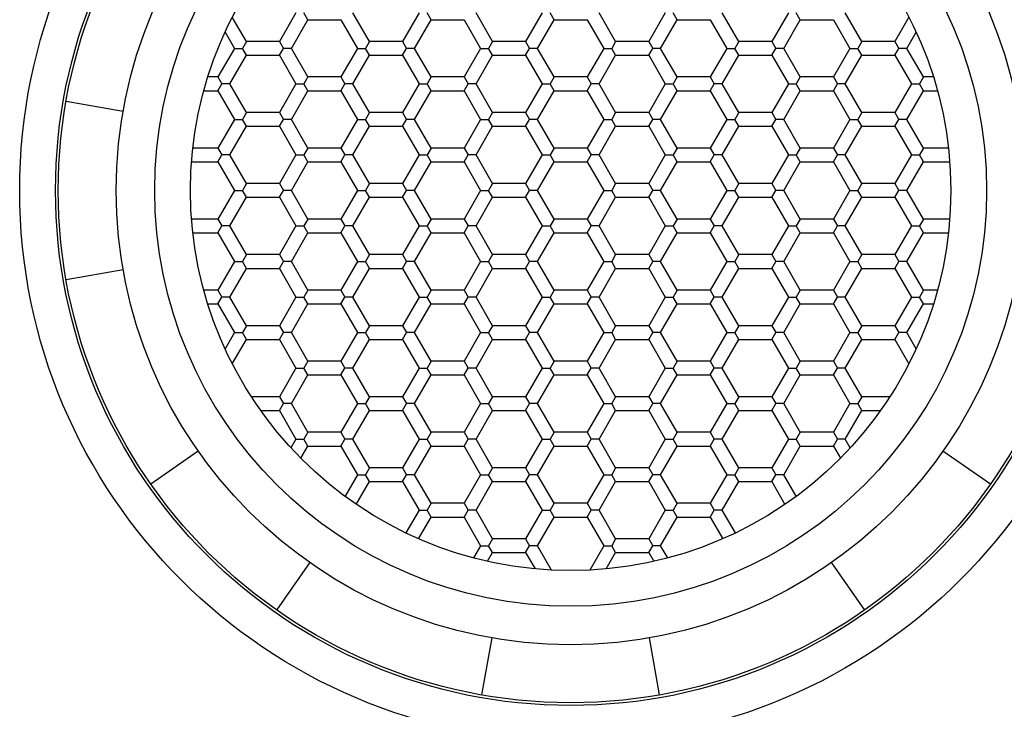
# Model space of a CAD drawing. Units: inches. Extents: x 4796.72 to 4798.71, y 541.42 to 546.93.
# Drawn here: x 4797.32 to 4798.03, y 544.65 to 545.14 of the extents above; entities that cross this region are included whole.
import ezdxf

# ---------------------------------------------------------------- set-up
doc = ezdxf.new("R2010")
doc.units = ezdxf.units.IN
doc.header["$LTSCALE"] = 0.64311
doc.header["$MEASUREMENT"] = 0
doc.layers.get('0').update_dxf_attribs({"color": 255, "linetype": 'CONTINUOUS'})

msp = doc.modelspace()

# ---------------------------------------------------------------- linework, layer by layer
for p, q in [((4797.52037, 545.14899), (4797.50855, 545.12852)), ((4797.52889, 545.14407), (4797.52605, 545.14899)), ((4797.57287, 545.12852), (4797.56105, 545.14899)), ((4797.60833, 545.14899), (4797.59651, 545.12852)), ((4797.61686, 545.14407), (4797.61402, 545.14899)), ((4797.66084, 545.12852), (4797.64902, 545.14899)), ((4797.6963, 545.14899), (4797.68448, 545.12852)), ((4797.70482, 545.14407), (4797.70198, 545.14899)), ((4797.74881, 545.12852), (4797.73699, 545.14899)), ((4797.78427, 545.14899), (4797.77245, 545.12852)), ((4797.79279, 545.14407), (4797.78995, 545.14899)), ((4797.83677, 545.12852), (4797.82495, 545.14899)), ((4797.87223, 545.14899), (4797.86041, 545.12852)), ((4797.88076, 545.14407), (4797.87791, 545.14899)), ((4797.92474, 545.12852), (4797.91292, 545.14899)), ((4797.48491, 545.12852), (4797.47488, 545.14589)), ((4797.51707, 545.12359), (4797.52889, 545.14407)), ((4797.52889, 545.14407), (4797.55253, 545.14407)), ((4797.55253, 545.14407), (4797.56435, 545.12359)), ((4797.60504, 545.12359), (4797.61686, 545.14407)), ((4797.61686, 545.14407), (4797.6405, 545.14407)), ((4797.6405, 545.14407), (4797.65232, 545.12359)), ((4797.693, 545.12359), (4797.70482, 545.14407)), ((4797.70482, 545.14407), (4797.72846, 545.14407)), ((4797.72846, 545.14407), (4797.74028, 545.12359)), ((4797.78097, 545.12359), (4797.79279, 545.14407)), ((4797.79279, 545.14407), (4797.81643, 545.14407)), ((4797.81643, 545.14407), (4797.82825, 545.12359)), ((4797.86894, 545.12359), (4797.88076, 545.14407)), ((4797.88076, 545.14407), (4797.9044, 545.14407)), ((4797.9044, 545.14407), (4797.91622, 545.12359)), ((4797.95841, 545.14589), (4797.94838, 545.12852)), ((4797.46969, 545.13519), (4797.47638, 545.12359)), ((4797.9569, 545.12359), (4797.9636, 545.13519)), ((4797.48491, 545.12852), (4797.48207, 545.12359)), ((4797.50855, 545.12852), (4797.48491, 545.12852)), ((4797.50855, 545.12852), (4797.51139, 545.12359)), ((4797.57287, 545.12852), (4797.57003, 545.12359)), ((4797.59651, 545.12852), (4797.57287, 545.12852)), ((4797.59651, 545.12852), (4797.59935, 545.12359)), ((4797.66084, 545.12852), (4797.658, 545.12359)), ((4797.68448, 545.12852), (4797.66084, 545.12852)), ((4797.68448, 545.12852), (4797.68732, 545.12359)), ((4797.74881, 545.12852), (4797.74597, 545.12359)), ((4797.77245, 545.12852), (4797.74881, 545.12852)), ((4797.77245, 545.12852), (4797.77529, 545.12359)), ((4797.83677, 545.12852), (4797.83393, 545.12359)), ((4797.86041, 545.12852), (4797.83677, 545.12852)), ((4797.86041, 545.12852), (4797.86325, 545.12359)), ((4797.92474, 545.12852), (4797.9219, 545.12359)), ((4797.94838, 545.12852), (4797.92474, 545.12852)), ((4797.94838, 545.12852), (4797.95122, 545.12359)), ((4797.47638, 545.12359), (4797.46456, 545.10312)), ((4797.47638, 545.12359), (4797.48207, 545.12359)), ((4797.48491, 545.11867), (4797.48207, 545.12359)), ((4797.50855, 545.11867), (4797.51139, 545.12359)), ((4797.51707, 545.12359), (4797.51139, 545.12359)), ((4797.52889, 545.10312), (4797.51707, 545.12359)), ((4797.56435, 545.12359), (4797.55253, 545.10312)), ((4797.56435, 545.12359), (4797.57003, 545.12359)), ((4797.57287, 545.11867), (4797.57003, 545.12359)), ((4797.59651, 545.11867), (4797.59935, 545.12359)), ((4797.60504, 545.12359), (4797.59935, 545.12359)), ((4797.61686, 545.10312), (4797.60504, 545.12359)), ((4797.65232, 545.12359), (4797.6405, 545.10312)), ((4797.65232, 545.12359), (4797.658, 545.12359)), ((4797.66084, 545.11867), (4797.658, 545.12359)), ((4797.68448, 545.11867), (4797.68732, 545.12359)), ((4797.693, 545.12359), (4797.68732, 545.12359)), ((4797.70482, 545.10312), (4797.693, 545.12359)), ((4797.74028, 545.12359), (4797.72846, 545.10312)), ((4797.74028, 545.12359), (4797.74597, 545.12359)), ((4797.74881, 545.11867), (4797.74597, 545.12359)), ((4797.77245, 545.11867), (4797.77529, 545.12359)), ((4797.78097, 545.12359), (4797.77529, 545.12359)), ((4797.79279, 545.10312), (4797.78097, 545.12359)), ((4797.82825, 545.12359), (4797.81643, 545.10312)), ((4797.82825, 545.12359), (4797.83393, 545.12359)), ((4797.83677, 545.11867), (4797.83393, 545.12359)), ((4797.86041, 545.11867), (4797.86325, 545.12359)), ((4797.86894, 545.12359), (4797.86325, 545.12359)), ((4797.88076, 545.10312), (4797.86894, 545.12359)), ((4797.91622, 545.12359), (4797.9044, 545.10312)), ((4797.91622, 545.12359), (4797.9219, 545.12359)), ((4797.92474, 545.11867), (4797.9219, 545.12359)), ((4797.94838, 545.11867), (4797.95122, 545.12359)), ((4797.9569, 545.12359), (4797.95122, 545.12359)), ((4797.96872, 545.10312), (4797.9569, 545.12359)), ((4797.47309, 545.0982), (4797.48491, 545.11867)), ((4797.48491, 545.11867), (4797.50855, 545.11867)), ((4797.50855, 545.11867), (4797.52037, 545.0982)), ((4797.56105, 545.0982), (4797.57287, 545.11867)), ((4797.57287, 545.11867), (4797.59651, 545.11867)), ((4797.59651, 545.11867), (4797.60833, 545.0982)), ((4797.64902, 545.0982), (4797.66084, 545.11867)), ((4797.66084, 545.11867), (4797.68448, 545.11867)), ((4797.68448, 545.11867), (4797.6963, 545.0982)), ((4797.73699, 545.0982), (4797.74881, 545.11867)), ((4797.74881, 545.11867), (4797.77245, 545.11867)), ((4797.77245, 545.11867), (4797.78427, 545.0982)), ((4797.82495, 545.0982), (4797.83677, 545.11867)), ((4797.83677, 545.11867), (4797.86041, 545.11867)), ((4797.86041, 545.11867), (4797.87223, 545.0982)), ((4797.91292, 545.0982), (4797.92474, 545.11867)), ((4797.92474, 545.11867), (4797.94838, 545.11867)), ((4797.94838, 545.11867), (4797.9602, 545.0982)), ((4797.46456, 545.10312), (4797.45738, 545.10312)), ((4797.46456, 545.10312), (4797.4674, 545.0982)), ((4797.52889, 545.10312), (4797.52605, 545.0982)), ((4797.55253, 545.10312), (4797.52889, 545.10312)), ((4797.55253, 545.10312), (4797.55537, 545.0982)), ((4797.61686, 545.10312), (4797.61402, 545.0982)), ((4797.6405, 545.10312), (4797.61686, 545.10312)), ((4797.6405, 545.10312), (4797.64334, 545.0982)), ((4797.70482, 545.10312), (4797.70198, 545.0982)), ((4797.72846, 545.10312), (4797.70482, 545.10312)), ((4797.72846, 545.10312), (4797.7313, 545.0982)), ((4797.79279, 545.10312), (4797.78995, 545.0982)), ((4797.81643, 545.10312), (4797.79279, 545.10312)), ((4797.81643, 545.10312), (4797.81927, 545.0982)), ((4797.88076, 545.10312), (4797.87791, 545.0982)), ((4797.9044, 545.10312), (4797.88076, 545.10312)), ((4797.9044, 545.10312), (4797.90724, 545.0982)), ((4797.96872, 545.10312), (4797.96588, 545.0982)), ((4797.97591, 545.10312), (4797.96872, 545.10312)), ((4797.4545, 545.09328), (4797.46456, 545.09328)), ((4797.46456, 545.09328), (4797.4674, 545.0982)), ((4797.46456, 545.09328), (4797.47638, 545.07281)), ((4797.47309, 545.0982), (4797.4674, 545.0982)), ((4797.48491, 545.07773), (4797.47309, 545.0982)), ((4797.52037, 545.0982), (4797.50855, 545.07773)), ((4797.51707, 545.07281), (4797.52889, 545.09328)), ((4797.52037, 545.0982), (4797.52605, 545.0982)), ((4797.52889, 545.09328), (4797.52605, 545.0982)), ((4797.52889, 545.09328), (4797.55253, 545.09328)), ((4797.55253, 545.09328), (4797.55537, 545.0982)), ((4797.55253, 545.09328), (4797.56435, 545.07281)), ((4797.56105, 545.0982), (4797.55537, 545.0982)), ((4797.57287, 545.07773), (4797.56105, 545.0982)), ((4797.60833, 545.0982), (4797.59651, 545.07773)), ((4797.60504, 545.07281), (4797.61686, 545.09328)), ((4797.60833, 545.0982), (4797.61402, 545.0982)), ((4797.61686, 545.09328), (4797.61402, 545.0982)), ((4797.61686, 545.09328), (4797.6405, 545.09328)), ((4797.6405, 545.09328), (4797.64334, 545.0982)), ((4797.6405, 545.09328), (4797.65232, 545.07281)), ((4797.64902, 545.0982), (4797.64334, 545.0982)), ((4797.66084, 545.07773), (4797.64902, 545.0982)), ((4797.6963, 545.0982), (4797.68448, 545.07773)), ((4797.693, 545.07281), (4797.70482, 545.09328)), ((4797.6963, 545.0982), (4797.70198, 545.0982)), ((4797.70482, 545.09328), (4797.70198, 545.0982)), ((4797.70482, 545.09328), (4797.72846, 545.09328)), ((4797.72846, 545.09328), (4797.7313, 545.0982)), ((4797.72846, 545.09328), (4797.74028, 545.07281)), ((4797.73699, 545.0982), (4797.7313, 545.0982)), ((4797.74881, 545.07773), (4797.73699, 545.0982)), ((4797.78427, 545.0982), (4797.77245, 545.07773)), ((4797.78097, 545.07281), (4797.79279, 545.09328)), ((4797.78427, 545.0982), (4797.78995, 545.0982)), ((4797.79279, 545.09328), (4797.78995, 545.0982)), ((4797.79279, 545.09328), (4797.81643, 545.09328)), ((4797.81643, 545.09328), (4797.81927, 545.0982)), ((4797.81643, 545.09328), (4797.82825, 545.07281)), ((4797.82495, 545.0982), (4797.81927, 545.0982)), ((4797.83677, 545.07773), (4797.82495, 545.0982)), ((4797.87223, 545.0982), (4797.86041, 545.07773)), ((4797.86894, 545.07281), (4797.88076, 545.09328)), ((4797.87223, 545.0982), (4797.87791, 545.0982)), ((4797.88076, 545.09328), (4797.87791, 545.0982)), ((4797.88076, 545.09328), (4797.9044, 545.09328)), ((4797.9044, 545.09328), (4797.90724, 545.0982)), ((4797.9044, 545.09328), (4797.91622, 545.07281)), ((4797.91292, 545.0982), (4797.90724, 545.0982)), ((4797.92474, 545.07773), (4797.91292, 545.0982)), ((4797.9602, 545.0982), (4797.94838, 545.07773)), ((4797.9569, 545.07281), (4797.96872, 545.09328)), ((4797.9602, 545.0982), (4797.96588, 545.0982)), ((4797.96872, 545.09328), (4797.96588, 545.0982)), ((4797.96872, 545.09328), (4797.97878, 545.09328)), ((4797.39677, 545.07842), (4797.35606, 545.0856)), ((4797.48491, 545.07773), (4797.48207, 545.07281)), ((4797.50855, 545.07773), (4797.48491, 545.07773)), ((4797.50855, 545.07773), (4797.51139, 545.07281)), ((4797.57287, 545.07773), (4797.57003, 545.07281)), ((4797.59651, 545.07773), (4797.57287, 545.07773)), ((4797.59651, 545.07773), (4797.59935, 545.07281)), ((4797.66084, 545.07773), (4797.658, 545.07281)), ((4797.68448, 545.07773), (4797.66084, 545.07773)), ((4797.68448, 545.07773), (4797.68732, 545.07281)), ((4797.74881, 545.07773), (4797.74597, 545.07281)), ((4797.77245, 545.07773), (4797.74881, 545.07773)), ((4797.77245, 545.07773), (4797.77529, 545.07281)), ((4797.83677, 545.07773), (4797.83393, 545.07281)), ((4797.86041, 545.07773), (4797.83677, 545.07773)), ((4797.86041, 545.07773), (4797.86325, 545.07281)), ((4797.92474, 545.07773), (4797.9219, 545.07281)), ((4797.94838, 545.07773), (4797.92474, 545.07773)), ((4797.94838, 545.07773), (4797.95122, 545.07281)), ((4797.47638, 545.07281), (4797.46456, 545.05233)), ((4797.47638, 545.07281), (4797.48207, 545.07281)), ((4797.48491, 545.06789), (4797.48207, 545.07281)), ((4797.50855, 545.06789), (4797.51139, 545.07281)), ((4797.51707, 545.07281), (4797.51139, 545.07281)), ((4797.52889, 545.05233), (4797.51707, 545.07281)), ((4797.56435, 545.07281), (4797.55253, 545.05233)), ((4797.56435, 545.07281), (4797.57003, 545.07281)), ((4797.57287, 545.06789), (4797.57003, 545.07281)), ((4797.59651, 545.06789), (4797.59935, 545.07281)), ((4797.60504, 545.07281), (4797.59935, 545.07281)), ((4797.61686, 545.05233), (4797.60504, 545.07281)), ((4797.65232, 545.07281), (4797.6405, 545.05233)), ((4797.65232, 545.07281), (4797.658, 545.07281)), ((4797.66084, 545.06789), (4797.658, 545.07281)), ((4797.68448, 545.06789), (4797.68732, 545.07281)), ((4797.693, 545.07281), (4797.68732, 545.07281)), ((4797.70482, 545.05233), (4797.693, 545.07281)), ((4797.74028, 545.07281), (4797.72846, 545.05233)), ((4797.74028, 545.07281), (4797.74597, 545.07281)), ((4797.74881, 545.06789), (4797.74597, 545.07281)), ((4797.77245, 545.06789), (4797.77529, 545.07281)), ((4797.78097, 545.07281), (4797.77529, 545.07281)), ((4797.79279, 545.05233), (4797.78097, 545.07281)), ((4797.82825, 545.07281), (4797.81643, 545.05233)), ((4797.82825, 545.07281), (4797.83393, 545.07281)), ((4797.83677, 545.06789), (4797.83393, 545.07281)), ((4797.86041, 545.06789), (4797.86325, 545.07281)), ((4797.86894, 545.07281), (4797.86325, 545.07281)), ((4797.88076, 545.05233), (4797.86894, 545.07281)), ((4797.91622, 545.07281), (4797.9044, 545.05233)), ((4797.91622, 545.07281), (4797.9219, 545.07281)), ((4797.92474, 545.06789), (4797.9219, 545.07281)), ((4797.94838, 545.06789), (4797.95122, 545.07281)), ((4797.9569, 545.07281), (4797.95122, 545.07281)), ((4797.96872, 545.05233), (4797.9569, 545.07281)), ((4797.47309, 545.04741), (4797.48491, 545.06789)), ((4797.48491, 545.06789), (4797.50855, 545.06789)), ((4797.50855, 545.06789), (4797.52037, 545.04741)), ((4797.56105, 545.04741), (4797.57287, 545.06789)), ((4797.57287, 545.06789), (4797.59651, 545.06789)), ((4797.59651, 545.06789), (4797.60833, 545.04741)), ((4797.64902, 545.04741), (4797.66084, 545.06789)), ((4797.66084, 545.06789), (4797.68448, 545.06789)), ((4797.68448, 545.06789), (4797.6963, 545.04741)), ((4797.73699, 545.04741), (4797.74881, 545.06789)), ((4797.74881, 545.06789), (4797.77245, 545.06789)), ((4797.77245, 545.06789), (4797.78427, 545.04741)), ((4797.82495, 545.04741), (4797.83677, 545.06789)), ((4797.83677, 545.06789), (4797.86041, 545.06789)), ((4797.86041, 545.06789), (4797.87223, 545.04741)), ((4797.91292, 545.04741), (4797.92474, 545.06789)), ((4797.92474, 545.06789), (4797.94838, 545.06789)), ((4797.94838, 545.06789), (4797.9602, 545.04741)), ((4797.46456, 545.05233), (4797.44669, 545.05233)), ((4797.46456, 545.05233), (4797.4674, 545.04741)), ((4797.52889, 545.05233), (4797.52605, 545.04741)), ((4797.55253, 545.05233), (4797.52889, 545.05233)), ((4797.55253, 545.05233), (4797.55537, 545.04741)), ((4797.61686, 545.05233), (4797.61402, 545.04741)), ((4797.6405, 545.05233), (4797.61686, 545.05233)), ((4797.6405, 545.05233), (4797.64334, 545.04741)), ((4797.70482, 545.05233), (4797.70198, 545.04741)), ((4797.72846, 545.05233), (4797.70482, 545.05233)), ((4797.72846, 545.05233), (4797.7313, 545.04741)), ((4797.79279, 545.05233), (4797.78995, 545.04741)), ((4797.81643, 545.05233), (4797.79279, 545.05233)), ((4797.81643, 545.05233), (4797.81927, 545.04741)), ((4797.88076, 545.05233), (4797.87791, 545.04741)), ((4797.9044, 545.05233), (4797.88076, 545.05233)), ((4797.9044, 545.05233), (4797.90724, 545.04741)), ((4797.96872, 545.05233), (4797.96588, 545.04741)), ((4797.9866, 545.05233), (4797.96872, 545.05233)), ((4797.44576, 545.04249), (4797.46456, 545.04249)), ((4797.46456, 545.04249), (4797.4674, 545.04741)), ((4797.46456, 545.04249), (4797.47638, 545.02202)), ((4797.47309, 545.04741), (4797.4674, 545.04741)), ((4797.48491, 545.02694), (4797.47309, 545.04741)), ((4797.52037, 545.04741), (4797.50855, 545.02694)), ((4797.51707, 545.02202), (4797.52889, 545.04249)), ((4797.52037, 545.04741), (4797.52605, 545.04741)), ((4797.52889, 545.04249), (4797.52605, 545.04741)), ((4797.52889, 545.04249), (4797.55253, 545.04249)), ((4797.55253, 545.04249), (4797.55537, 545.04741)), ((4797.55253, 545.04249), (4797.56435, 545.02202)), ((4797.56105, 545.04741), (4797.55537, 545.04741)), ((4797.57287, 545.02694), (4797.56105, 545.04741)), ((4797.60833, 545.04741), (4797.59651, 545.02694)), ((4797.60504, 545.02202), (4797.61686, 545.04249)), ((4797.60833, 545.04741), (4797.61402, 545.04741)), ((4797.61686, 545.04249), (4797.61402, 545.04741)), ((4797.61686, 545.04249), (4797.6405, 545.04249)), ((4797.6405, 545.04249), (4797.64334, 545.04741)), ((4797.6405, 545.04249), (4797.65232, 545.02202)), ((4797.64902, 545.04741), (4797.64334, 545.04741)), ((4797.66084, 545.02694), (4797.64902, 545.04741)), ((4797.6963, 545.04741), (4797.68448, 545.02694)), ((4797.693, 545.02202), (4797.70482, 545.04249)), ((4797.6963, 545.04741), (4797.70198, 545.04741)), ((4797.70482, 545.04249), (4797.70198, 545.04741)), ((4797.70482, 545.04249), (4797.72846, 545.04249)), ((4797.72846, 545.04249), (4797.7313, 545.04741)), ((4797.72846, 545.04249), (4797.74028, 545.02202)), ((4797.73699, 545.04741), (4797.7313, 545.04741)), ((4797.74881, 545.02694), (4797.73699, 545.04741)), ((4797.78427, 545.04741), (4797.77245, 545.02694)), ((4797.78097, 545.02202), (4797.79279, 545.04249)), ((4797.78427, 545.04741), (4797.78995, 545.04741)), ((4797.79279, 545.04249), (4797.78995, 545.04741)), ((4797.79279, 545.04249), (4797.81643, 545.04249)), ((4797.81643, 545.04249), (4797.81927, 545.04741)), ((4797.81643, 545.04249), (4797.82825, 545.02202)), ((4797.82495, 545.04741), (4797.81927, 545.04741)), ((4797.83677, 545.02694), (4797.82495, 545.04741)), ((4797.87223, 545.04741), (4797.86041, 545.02694)), ((4797.86894, 545.02202), (4797.88076, 545.04249)), ((4797.87223, 545.04741), (4797.87791, 545.04741)), ((4797.88076, 545.04249), (4797.87791, 545.04741)), ((4797.88076, 545.04249), (4797.9044, 545.04249)), ((4797.9044, 545.04249), (4797.90724, 545.04741)), ((4797.9044, 545.04249), (4797.91622, 545.02202)), ((4797.91292, 545.04741), (4797.90724, 545.04741)), ((4797.92474, 545.02694), (4797.91292, 545.04741)), ((4797.9602, 545.04741), (4797.94838, 545.02694)), ((4797.9569, 545.02202), (4797.96872, 545.04249)), ((4797.9602, 545.04741), (4797.96588, 545.04741)), ((4797.96872, 545.04249), (4797.96588, 545.04741)), ((4797.96872, 545.04249), (4797.98752, 545.04249)), ((4797.47638, 545.02202), (4797.46456, 545.00155)), ((4797.47638, 545.02202), (4797.48207, 545.02202)), ((4797.48491, 545.02694), (4797.48207, 545.02202)), ((4797.48491, 545.0171), (4797.48207, 545.02202)), ((4797.50855, 545.02694), (4797.48491, 545.02694)), ((4797.50855, 545.02694), (4797.51139, 545.02202)), ((4797.50855, 545.0171), (4797.51139, 545.02202)), ((4797.51707, 545.02202), (4797.51139, 545.02202)), ((4797.52889, 545.00155), (4797.51707, 545.02202)), ((4797.56435, 545.02202), (4797.55253, 545.00155)), ((4797.56435, 545.02202), (4797.57003, 545.02202)), ((4797.57287, 545.02694), (4797.57003, 545.02202)), ((4797.57287, 545.0171), (4797.57003, 545.02202)), ((4797.59651, 545.02694), (4797.57287, 545.02694)), ((4797.59651, 545.02694), (4797.59935, 545.02202)), ((4797.59651, 545.0171), (4797.59935, 545.02202)), ((4797.60504, 545.02202), (4797.59935, 545.02202)), ((4797.61686, 545.00155), (4797.60504, 545.02202)), ((4797.65232, 545.02202), (4797.6405, 545.00155)), ((4797.65232, 545.02202), (4797.658, 545.02202)), ((4797.66084, 545.02694), (4797.658, 545.02202)), ((4797.66084, 545.0171), (4797.658, 545.02202)), ((4797.68448, 545.02694), (4797.66084, 545.02694)), ((4797.68448, 545.02694), (4797.68732, 545.02202)), ((4797.68448, 545.0171), (4797.68732, 545.02202)), ((4797.693, 545.02202), (4797.68732, 545.02202)), ((4797.70482, 545.00155), (4797.693, 545.02202)), ((4797.74028, 545.02202), (4797.72846, 545.00155)), ((4797.74028, 545.02202), (4797.74597, 545.02202)), ((4797.74881, 545.02694), (4797.74597, 545.02202)), ((4797.74881, 545.0171), (4797.74597, 545.02202)), ((4797.77245, 545.02694), (4797.74881, 545.02694)), ((4797.77245, 545.02694), (4797.77529, 545.02202)), ((4797.77245, 545.0171), (4797.77529, 545.02202)), ((4797.78097, 545.02202), (4797.77529, 545.02202)), ((4797.79279, 545.00155), (4797.78097, 545.02202)), ((4797.82825, 545.02202), (4797.81643, 545.00155)), ((4797.82825, 545.02202), (4797.83393, 545.02202)), ((4797.83677, 545.02694), (4797.83393, 545.02202)), ((4797.83677, 545.0171), (4797.83393, 545.02202)), ((4797.86041, 545.02694), (4797.83677, 545.02694)), ((4797.86041, 545.02694), (4797.86325, 545.02202)), ((4797.86041, 545.0171), (4797.86325, 545.02202)), ((4797.86894, 545.02202), (4797.86325, 545.02202)), ((4797.88076, 545.00155), (4797.86894, 545.02202)), ((4797.91622, 545.02202), (4797.9044, 545.00155)), ((4797.91622, 545.02202), (4797.9219, 545.02202)), ((4797.92474, 545.02694), (4797.9219, 545.02202)), ((4797.92474, 545.0171), (4797.9219, 545.02202)), ((4797.94838, 545.02694), (4797.92474, 545.02694)), ((4797.94838, 545.02694), (4797.95122, 545.02202)), ((4797.94838, 545.0171), (4797.95122, 545.02202)), ((4797.9569, 545.02202), (4797.95122, 545.02202)), ((4797.96872, 545.00155), (4797.9569, 545.02202)), ((4797.47309, 544.99663), (4797.48491, 545.0171)), ((4797.48491, 545.0171), (4797.50855, 545.0171)), ((4797.50855, 545.0171), (4797.52037, 544.99663)), ((4797.56105, 544.99663), (4797.57287, 545.0171)), ((4797.57287, 545.0171), (4797.59651, 545.0171)), ((4797.59651, 545.0171), (4797.60833, 544.99663)), ((4797.64902, 544.99663), (4797.66084, 545.0171)), ((4797.66084, 545.0171), (4797.68448, 545.0171)), ((4797.68448, 545.0171), (4797.6963, 544.99663)), ((4797.73699, 544.99663), (4797.74881, 545.0171)), ((4797.74881, 545.0171), (4797.77245, 545.0171)), ((4797.77245, 545.0171), (4797.78427, 544.99663)), ((4797.82495, 544.99663), (4797.83677, 545.0171)), ((4797.83677, 545.0171), (4797.86041, 545.0171)), ((4797.86041, 545.0171), (4797.87223, 544.99663)), ((4797.91292, 544.99663), (4797.92474, 545.0171)), ((4797.92474, 545.0171), (4797.94838, 545.0171)), ((4797.94838, 545.0171), (4797.9602, 544.99663)), ((4797.46456, 545.00155), (4797.44576, 545.00155)), ((4797.46456, 545.00155), (4797.4674, 544.99663)), ((4797.52889, 545.00155), (4797.52605, 544.99663)), ((4797.55253, 545.00155), (4797.52889, 545.00155)), ((4797.55253, 545.00155), (4797.55537, 544.99663)), ((4797.61686, 545.00155), (4797.61402, 544.99663)), ((4797.6405, 545.00155), (4797.61686, 545.00155)), ((4797.6405, 545.00155), (4797.64334, 544.99663)), ((4797.70482, 545.00155), (4797.70198, 544.99663)), ((4797.72846, 545.00155), (4797.70482, 545.00155)), ((4797.72846, 545.00155), (4797.7313, 544.99663)), ((4797.79279, 545.00155), (4797.78995, 544.99663)), ((4797.81643, 545.00155), (4797.79279, 545.00155)), ((4797.81643, 545.00155), (4797.81927, 544.99663)), ((4797.88076, 545.00155), (4797.87791, 544.99663)), ((4797.9044, 545.00155), (4797.88076, 545.00155)), ((4797.9044, 545.00155), (4797.90724, 544.99663)), ((4797.96872, 545.00155), (4797.96588, 544.99663)), ((4797.98752, 545.00155), (4797.96872, 545.00155)), ((4797.46456, 544.9917), (4797.4674, 544.99663)), ((4797.47309, 544.99663), (4797.4674, 544.99663)), ((4797.48491, 544.97615), (4797.47309, 544.99663)), ((4797.52037, 544.99663), (4797.50855, 544.97615)), ((4797.52037, 544.99663), (4797.52605, 544.99663)), ((4797.52889, 544.9917), (4797.52605, 544.99663)), ((4797.55253, 544.9917), (4797.55537, 544.99663)), ((4797.56105, 544.99663), (4797.55537, 544.99663)), ((4797.57287, 544.97615), (4797.56105, 544.99663)), ((4797.60833, 544.99663), (4797.59651, 544.97615)), ((4797.60833, 544.99663), (4797.61402, 544.99663)), ((4797.61686, 544.9917), (4797.61402, 544.99663)), ((4797.6405, 544.9917), (4797.64334, 544.99663)), ((4797.64902, 544.99663), (4797.64334, 544.99663)), ((4797.66084, 544.97615), (4797.64902, 544.99663)), ((4797.6963, 544.99663), (4797.68448, 544.97615)), ((4797.6963, 544.99663), (4797.70198, 544.99663)), ((4797.70482, 544.9917), (4797.70198, 544.99663)), ((4797.72846, 544.9917), (4797.7313, 544.99663)), ((4797.73699, 544.99663), (4797.7313, 544.99663)), ((4797.74881, 544.97615), (4797.73699, 544.99663)), ((4797.78427, 544.99663), (4797.77245, 544.97615)), ((4797.78427, 544.99663), (4797.78995, 544.99663)), ((4797.79279, 544.9917), (4797.78995, 544.99663)), ((4797.81643, 544.9917), (4797.81927, 544.99663)), ((4797.82495, 544.99663), (4797.81927, 544.99663)), ((4797.83677, 544.97615), (4797.82495, 544.99663)), ((4797.87223, 544.99663), (4797.86041, 544.97615)), ((4797.87223, 544.99663), (4797.87791, 544.99663)), ((4797.88076, 544.9917), (4797.87791, 544.99663)), ((4797.9044, 544.9917), (4797.90724, 544.99663)), ((4797.91292, 544.99663), (4797.90724, 544.99663)), ((4797.92474, 544.97615), (4797.91292, 544.99663)), ((4797.9602, 544.99663), (4797.94838, 544.97615)), ((4797.9602, 544.99663), (4797.96588, 544.99663)), ((4797.96872, 544.9917), (4797.96588, 544.99663)), ((4797.44669, 544.9917), (4797.46456, 544.9917)), ((4797.46456, 544.9917), (4797.47638, 544.97123)), ((4797.51707, 544.97123), (4797.52889, 544.9917)), ((4797.52889, 544.9917), (4797.55253, 544.9917)), ((4797.55253, 544.9917), (4797.56435, 544.97123)), ((4797.60504, 544.97123), (4797.61686, 544.9917)), ((4797.61686, 544.9917), (4797.6405, 544.9917)), ((4797.6405, 544.9917), (4797.65232, 544.97123)), ((4797.693, 544.97123), (4797.70482, 544.9917)), ((4797.70482, 544.9917), (4797.72846, 544.9917)), ((4797.72846, 544.9917), (4797.74028, 544.97123)), ((4797.78097, 544.97123), (4797.79279, 544.9917)), ((4797.79279, 544.9917), (4797.81643, 544.9917)), ((4797.81643, 544.9917), (4797.82825, 544.97123)), ((4797.86894, 544.97123), (4797.88076, 544.9917)), ((4797.88076, 544.9917), (4797.9044, 544.9917)), ((4797.9044, 544.9917), (4797.91622, 544.97123)), ((4797.9569, 544.97123), (4797.96872, 544.9917)), ((4797.96872, 544.9917), (4797.9866, 544.9917)), ((4797.48491, 544.97615), (4797.48207, 544.97123)), ((4797.50855, 544.97615), (4797.48491, 544.97615)), ((4797.50855, 544.97615), (4797.51139, 544.97123)), ((4797.57287, 544.97615), (4797.57003, 544.97123)), ((4797.59651, 544.97615), (4797.57287, 544.97615)), ((4797.59651, 544.97615), (4797.59935, 544.97123)), ((4797.66084, 544.97615), (4797.658, 544.97123)), ((4797.68448, 544.97615), (4797.66084, 544.97615)), ((4797.68448, 544.97615), (4797.68732, 544.97123)), ((4797.74881, 544.97615), (4797.74597, 544.97123)), ((4797.77245, 544.97615), (4797.74881, 544.97615)), ((4797.77245, 544.97615), (4797.77529, 544.97123)), ((4797.83677, 544.97615), (4797.83393, 544.97123)), ((4797.86041, 544.97615), (4797.83677, 544.97615)), ((4797.86041, 544.97615), (4797.86325, 544.97123)), ((4797.92474, 544.97615), (4797.9219, 544.97123)), ((4797.94838, 544.97615), (4797.92474, 544.97615)), ((4797.94838, 544.97615), (4797.95122, 544.97123)), ((4797.35606, 544.95844), (4797.39677, 544.96562)), ((4797.47638, 544.97123), (4797.46456, 544.95076)), ((4797.47309, 544.94584), (4797.48491, 544.96631)), ((4797.47638, 544.97123), (4797.48207, 544.97123)), ((4797.48491, 544.96631), (4797.48207, 544.97123)), ((4797.48491, 544.96631), (4797.50855, 544.96631)), ((4797.50855, 544.96631), (4797.51139, 544.97123)), ((4797.50855, 544.96631), (4797.52037, 544.94584)), ((4797.51707, 544.97123), (4797.51139, 544.97123)), ((4797.52889, 544.95076), (4797.51707, 544.97123)), ((4797.56435, 544.97123), (4797.55253, 544.95076)), ((4797.56105, 544.94584), (4797.57287, 544.96631)), ((4797.56435, 544.97123), (4797.57003, 544.97123)), ((4797.57287, 544.96631), (4797.57003, 544.97123)), ((4797.57287, 544.96631), (4797.59651, 544.96631)), ((4797.59651, 544.96631), (4797.59935, 544.97123)), ((4797.59651, 544.96631), (4797.60833, 544.94584)), ((4797.60504, 544.97123), (4797.59935, 544.97123)), ((4797.61686, 544.95076), (4797.60504, 544.97123)), ((4797.65232, 544.97123), (4797.6405, 544.95076)), ((4797.64902, 544.94584), (4797.66084, 544.96631)), ((4797.65232, 544.97123), (4797.658, 544.97123)), ((4797.66084, 544.96631), (4797.658, 544.97123)), ((4797.66084, 544.96631), (4797.68448, 544.96631)), ((4797.68448, 544.96631), (4797.68732, 544.97123)), ((4797.68448, 544.96631), (4797.6963, 544.94584)), ((4797.693, 544.97123), (4797.68732, 544.97123)), ((4797.70482, 544.95076), (4797.693, 544.97123)), ((4797.74028, 544.97123), (4797.72846, 544.95076)), ((4797.73699, 544.94584), (4797.74881, 544.96631)), ((4797.74028, 544.97123), (4797.74597, 544.97123)), ((4797.74881, 544.96631), (4797.74597, 544.97123)), ((4797.74881, 544.96631), (4797.77245, 544.96631)), ((4797.77245, 544.96631), (4797.77529, 544.97123)), ((4797.77245, 544.96631), (4797.78427, 544.94584)), ((4797.78097, 544.97123), (4797.77529, 544.97123)), ((4797.79279, 544.95076), (4797.78097, 544.97123)), ((4797.82825, 544.97123), (4797.81643, 544.95076)), ((4797.82495, 544.94584), (4797.83677, 544.96631)), ((4797.82825, 544.97123), (4797.83393, 544.97123)), ((4797.83677, 544.96631), (4797.83393, 544.97123)), ((4797.83677, 544.96631), (4797.86041, 544.96631)), ((4797.86041, 544.96631), (4797.86325, 544.97123)), ((4797.86041, 544.96631), (4797.87223, 544.94584)), ((4797.86894, 544.97123), (4797.86325, 544.97123)), ((4797.88076, 544.95076), (4797.86894, 544.97123)), ((4797.91622, 544.97123), (4797.9044, 544.95076)), ((4797.91292, 544.94584), (4797.92474, 544.96631)), ((4797.91622, 544.97123), (4797.9219, 544.97123)), ((4797.92474, 544.96631), (4797.9219, 544.97123)), ((4797.92474, 544.96631), (4797.94838, 544.96631)), ((4797.94838, 544.96631), (4797.95122, 544.97123)), ((4797.94838, 544.96631), (4797.9602, 544.94584)), ((4797.9569, 544.97123), (4797.95122, 544.97123)), ((4797.96872, 544.95076), (4797.9569, 544.97123)), ((4797.46456, 544.95076), (4797.4545, 544.95076)), ((4797.46456, 544.95076), (4797.4674, 544.94584)), ((4797.52889, 544.95076), (4797.52605, 544.94584)), ((4797.55253, 544.95076), (4797.52889, 544.95076)), ((4797.55253, 544.95076), (4797.55537, 544.94584)), ((4797.61686, 544.95076), (4797.61402, 544.94584)), ((4797.6405, 544.95076), (4797.61686, 544.95076)), ((4797.6405, 544.95076), (4797.64334, 544.94584)), ((4797.70482, 544.95076), (4797.70198, 544.94584)), ((4797.72846, 544.95076), (4797.70482, 544.95076)), ((4797.72846, 544.95076), (4797.7313, 544.94584)), ((4797.79279, 544.95076), (4797.78995, 544.94584)), ((4797.81643, 544.95076), (4797.79279, 544.95076)), ((4797.81643, 544.95076), (4797.81927, 544.94584)), ((4797.88076, 544.95076), (4797.87791, 544.94584)), ((4797.9044, 544.95076), (4797.88076, 544.95076)), ((4797.9044, 544.95076), (4797.90724, 544.94584)), ((4797.96872, 544.95076), (4797.96588, 544.94584)), ((4797.97878, 544.95076), (4797.96872, 544.95076)), ((4797.46456, 544.94092), (4797.4674, 544.94584)), ((4797.47309, 544.94584), (4797.4674, 544.94584)), ((4797.48491, 544.92537), (4797.47309, 544.94584)), ((4797.52037, 544.94584), (4797.50855, 544.92537)), ((4797.52037, 544.94584), (4797.52605, 544.94584)), ((4797.52889, 544.94092), (4797.52605, 544.94584)), ((4797.55253, 544.94092), (4797.55537, 544.94584)), ((4797.56105, 544.94584), (4797.55537, 544.94584)), ((4797.57287, 544.92537), (4797.56105, 544.94584)), ((4797.60833, 544.94584), (4797.59651, 544.92537)), ((4797.60833, 544.94584), (4797.61402, 544.94584)), ((4797.61686, 544.94092), (4797.61402, 544.94584)), ((4797.6405, 544.94092), (4797.64334, 544.94584)), ((4797.64902, 544.94584), (4797.64334, 544.94584)), ((4797.66084, 544.92537), (4797.64902, 544.94584)), ((4797.6963, 544.94584), (4797.68448, 544.92537)), ((4797.6963, 544.94584), (4797.70198, 544.94584)), ((4797.70482, 544.94092), (4797.70198, 544.94584)), ((4797.72846, 544.94092), (4797.7313, 544.94584)), ((4797.73699, 544.94584), (4797.7313, 544.94584)), ((4797.74881, 544.92537), (4797.73699, 544.94584)), ((4797.78427, 544.94584), (4797.77245, 544.92537)), ((4797.78427, 544.94584), (4797.78995, 544.94584)), ((4797.79279, 544.94092), (4797.78995, 544.94584)), ((4797.81643, 544.94092), (4797.81927, 544.94584)), ((4797.82495, 544.94584), (4797.81927, 544.94584)), ((4797.83677, 544.92537), (4797.82495, 544.94584)), ((4797.87223, 544.94584), (4797.86041, 544.92537)), ((4797.87223, 544.94584), (4797.87791, 544.94584)), ((4797.88076, 544.94092), (4797.87791, 544.94584)), ((4797.9044, 544.94092), (4797.90724, 544.94584)), ((4797.91292, 544.94584), (4797.90724, 544.94584)), ((4797.92474, 544.92537), (4797.91292, 544.94584)), ((4797.9602, 544.94584), (4797.94838, 544.92537)), ((4797.9602, 544.94584), (4797.96588, 544.94584)), ((4797.96872, 544.94092), (4797.96588, 544.94584)), ((4797.45738, 544.94092), (4797.46456, 544.94092)), ((4797.46456, 544.94092), (4797.47638, 544.92044)), ((4797.51707, 544.92044), (4797.52889, 544.94092)), ((4797.52889, 544.94092), (4797.55253, 544.94092)), ((4797.55253, 544.94092), (4797.56435, 544.92044)), ((4797.60504, 544.92044), (4797.61686, 544.94092)), ((4797.61686, 544.94092), (4797.6405, 544.94092)), ((4797.6405, 544.94092), (4797.65232, 544.92044)), ((4797.693, 544.92044), (4797.70482, 544.94092)), ((4797.70482, 544.94092), (4797.72846, 544.94092)), ((4797.72846, 544.94092), (4797.74028, 544.92044)), ((4797.78097, 544.92044), (4797.79279, 544.94092)), ((4797.79279, 544.94092), (4797.81643, 544.94092)), ((4797.81643, 544.94092), (4797.82825, 544.92044)), ((4797.86894, 544.92044), (4797.88076, 544.94092)), ((4797.88076, 544.94092), (4797.9044, 544.94092)), ((4797.9044, 544.94092), (4797.91622, 544.92044)), ((4797.9569, 544.92044), (4797.96872, 544.94092)), ((4797.96872, 544.94092), (4797.97591, 544.94092)), ((4797.48491, 544.92537), (4797.48207, 544.92044)), ((4797.50855, 544.92537), (4797.48491, 544.92537)), ((4797.50855, 544.92537), (4797.51139, 544.92044)), ((4797.57287, 544.92537), (4797.57003, 544.92044)), ((4797.59651, 544.92537), (4797.57287, 544.92537)), ((4797.59651, 544.92537), (4797.59935, 544.92044)), ((4797.66084, 544.92537), (4797.658, 544.92044)), ((4797.68448, 544.92537), (4797.66084, 544.92537)), ((4797.68448, 544.92537), (4797.68732, 544.92044)), ((4797.74881, 544.92537), (4797.74597, 544.92044)), ((4797.77245, 544.92537), (4797.74881, 544.92537)), ((4797.77245, 544.92537), (4797.77529, 544.92044)), ((4797.83677, 544.92537), (4797.83393, 544.92044)), ((4797.86041, 544.92537), (4797.83677, 544.92537)), ((4797.86041, 544.92537), (4797.86325, 544.92044)), ((4797.92474, 544.92537), (4797.9219, 544.92044)), ((4797.94838, 544.92537), (4797.92474, 544.92537)), ((4797.94838, 544.92537), (4797.95122, 544.92044)), ((4797.47638, 544.92044), (4797.46969, 544.90885)), ((4797.47638, 544.92044), (4797.48207, 544.92044)), ((4797.48491, 544.91552), (4797.48207, 544.92044)), ((4797.50855, 544.91552), (4797.51139, 544.92044)), ((4797.51707, 544.92044), (4797.51139, 544.92044)), ((4797.52889, 544.89997), (4797.51707, 544.92044)), ((4797.56435, 544.92044), (4797.55253, 544.89997)), ((4797.56435, 544.92044), (4797.57003, 544.92044)), ((4797.57287, 544.91552), (4797.57003, 544.92044)), ((4797.59651, 544.91552), (4797.59935, 544.92044)), ((4797.60504, 544.92044), (4797.59935, 544.92044)), ((4797.61686, 544.89997), (4797.60504, 544.92044)), ((4797.65232, 544.92044), (4797.6405, 544.89997)), ((4797.65232, 544.92044), (4797.658, 544.92044)), ((4797.66084, 544.91552), (4797.658, 544.92044)), ((4797.68448, 544.91552), (4797.68732, 544.92044)), ((4797.693, 544.92044), (4797.68732, 544.92044)), ((4797.70482, 544.89997), (4797.693, 544.92044)), ((4797.74028, 544.92044), (4797.72846, 544.89997)), ((4797.74028, 544.92044), (4797.74597, 544.92044)), ((4797.74881, 544.91552), (4797.74597, 544.92044)), ((4797.77245, 544.91552), (4797.77529, 544.92044)), ((4797.78097, 544.92044), (4797.77529, 544.92044)), ((4797.79279, 544.89997), (4797.78097, 544.92044)), ((4797.82825, 544.92044), (4797.81643, 544.89997)), ((4797.82825, 544.92044), (4797.83393, 544.92044)), ((4797.83677, 544.91552), (4797.83393, 544.92044)), ((4797.86041, 544.91552), (4797.86325, 544.92044)), ((4797.86894, 544.92044), (4797.86325, 544.92044)), ((4797.88076, 544.89997), (4797.86894, 544.92044)), ((4797.91622, 544.92044), (4797.9044, 544.89997)), ((4797.91622, 544.92044), (4797.9219, 544.92044)), ((4797.92474, 544.91552), (4797.9219, 544.92044)), ((4797.94838, 544.91552), (4797.95122, 544.92044)), ((4797.9569, 544.92044), (4797.95122, 544.92044)), ((4797.9636, 544.90885), (4797.9569, 544.92044)), ((4797.47488, 544.89815), (4797.48491, 544.91552)), ((4797.48491, 544.91552), (4797.50855, 544.91552)), ((4797.50855, 544.91552), (4797.52037, 544.89505)), ((4797.56105, 544.89505), (4797.57287, 544.91552)), ((4797.57287, 544.91552), (4797.59651, 544.91552)), ((4797.59651, 544.91552), (4797.60833, 544.89505)), ((4797.64902, 544.89505), (4797.66084, 544.91552)), ((4797.66084, 544.91552), (4797.68448, 544.91552)), ((4797.68448, 544.91552), (4797.6963, 544.89505)), ((4797.73699, 544.89505), (4797.74881, 544.91552)), ((4797.74881, 544.91552), (4797.77245, 544.91552)), ((4797.77245, 544.91552), (4797.78427, 544.89505)), ((4797.82495, 544.89505), (4797.83677, 544.91552)), ((4797.83677, 544.91552), (4797.86041, 544.91552)), ((4797.86041, 544.91552), (4797.87223, 544.89505)), ((4797.91292, 544.89505), (4797.92474, 544.91552)), ((4797.92474, 544.91552), (4797.94838, 544.91552)), ((4797.94838, 544.91552), (4797.95841, 544.89815)), ((4797.52037, 544.89505), (4797.50855, 544.87458)), ((4797.52037, 544.89505), (4797.52605, 544.89505)), ((4797.52889, 544.89997), (4797.52605, 544.89505)), ((4797.52889, 544.89013), (4797.52605, 544.89505)), ((4797.55253, 544.89997), (4797.52889, 544.89997)), ((4797.55253, 544.89997), (4797.55537, 544.89505)), ((4797.55253, 544.89013), (4797.55537, 544.89505)), ((4797.56105, 544.89505), (4797.55537, 544.89505)), ((4797.57287, 544.87458), (4797.56105, 544.89505)), ((4797.60833, 544.89505), (4797.59651, 544.87458)), ((4797.60833, 544.89505), (4797.61402, 544.89505)), ((4797.61686, 544.89997), (4797.61402, 544.89505)), ((4797.61686, 544.89013), (4797.61402, 544.89505)), ((4797.6405, 544.89997), (4797.61686, 544.89997)), ((4797.6405, 544.89997), (4797.64334, 544.89505)), ((4797.6405, 544.89013), (4797.64334, 544.89505)), ((4797.64902, 544.89505), (4797.64334, 544.89505)), ((4797.66084, 544.87458), (4797.64902, 544.89505)), ((4797.6963, 544.89505), (4797.68448, 544.87458)), ((4797.6963, 544.89505), (4797.70198, 544.89505)), ((4797.70482, 544.89997), (4797.70198, 544.89505)), ((4797.70482, 544.89013), (4797.70198, 544.89505)), ((4797.72846, 544.89997), (4797.70482, 544.89997)), ((4797.72846, 544.89997), (4797.7313, 544.89505)), ((4797.72846, 544.89013), (4797.7313, 544.89505)), ((4797.73699, 544.89505), (4797.7313, 544.89505)), ((4797.74881, 544.87458), (4797.73699, 544.89505)), ((4797.78427, 544.89505), (4797.77245, 544.87458)), ((4797.78427, 544.89505), (4797.78995, 544.89505)), ((4797.79279, 544.89997), (4797.78995, 544.89505)), ((4797.79279, 544.89013), (4797.78995, 544.89505)), ((4797.81643, 544.89997), (4797.79279, 544.89997)), ((4797.81643, 544.89997), (4797.81927, 544.89505)), ((4797.81643, 544.89013), (4797.81927, 544.89505)), ((4797.82495, 544.89505), (4797.81927, 544.89505)), ((4797.83677, 544.87458), (4797.82495, 544.89505)), ((4797.87223, 544.89505), (4797.86041, 544.87458)), ((4797.87223, 544.89505), (4797.87791, 544.89505)), ((4797.88076, 544.89997), (4797.87791, 544.89505)), ((4797.88076, 544.89013), (4797.87791, 544.89505)), ((4797.9044, 544.89997), (4797.88076, 544.89997)), ((4797.9044, 544.89997), (4797.90724, 544.89505)), ((4797.9044, 544.89013), (4797.90724, 544.89505)), ((4797.91292, 544.89505), (4797.90724, 544.89505)), ((4797.92474, 544.87458), (4797.91292, 544.89505)), ((4797.51707, 544.86966), (4797.52889, 544.89013)), ((4797.52889, 544.89013), (4797.55253, 544.89013)), ((4797.55253, 544.89013), (4797.56435, 544.86966)), ((4797.60504, 544.86966), (4797.61686, 544.89013)), ((4797.61686, 544.89013), (4797.6405, 544.89013)), ((4797.6405, 544.89013), (4797.65232, 544.86966)), ((4797.693, 544.86966), (4797.70482, 544.89013)), ((4797.70482, 544.89013), (4797.72846, 544.89013)), ((4797.72846, 544.89013), (4797.74028, 544.86966)), ((4797.78097, 544.86966), (4797.79279, 544.89013)), ((4797.79279, 544.89013), (4797.81643, 544.89013)), ((4797.81643, 544.89013), (4797.82825, 544.86966)), ((4797.86894, 544.86966), (4797.88076, 544.89013)), ((4797.88076, 544.89013), (4797.9044, 544.89013)), ((4797.9044, 544.89013), (4797.91622, 544.86966)), ((4797.50855, 544.87458), (4797.48848, 544.87458)), ((4797.50855, 544.87458), (4797.51139, 544.86966)), ((4797.57287, 544.87458), (4797.57003, 544.86966)), ((4797.59651, 544.87458), (4797.57287, 544.87458)), ((4797.59651, 544.87458), (4797.59935, 544.86966)), ((4797.66084, 544.87458), (4797.658, 544.86966)), ((4797.68448, 544.87458), (4797.66084, 544.87458)), ((4797.68448, 544.87458), (4797.68732, 544.86966)), ((4797.74881, 544.87458), (4797.74597, 544.86966)), ((4797.77245, 544.87458), (4797.74881, 544.87458)), ((4797.77245, 544.87458), (4797.77529, 544.86966)), ((4797.83677, 544.87458), (4797.83393, 544.86966)), ((4797.86041, 544.87458), (4797.83677, 544.87458)), ((4797.86041, 544.87458), (4797.86325, 544.86966)), ((4797.92474, 544.87458), (4797.9219, 544.86966)), ((4797.9448, 544.87458), (4797.92474, 544.87458)), ((4797.50855, 544.86474), (4797.51139, 544.86966)), ((4797.51707, 544.86966), (4797.51139, 544.86966)), ((4797.52889, 544.84918), (4797.51707, 544.86966)), ((4797.56435, 544.86966), (4797.55253, 544.84918)), ((4797.56435, 544.86966), (4797.57003, 544.86966)), ((4797.57287, 544.86474), (4797.57003, 544.86966)), ((4797.59651, 544.86474), (4797.59935, 544.86966)), ((4797.60504, 544.86966), (4797.59935, 544.86966)), ((4797.61686, 544.84918), (4797.60504, 544.86966)), ((4797.65232, 544.86966), (4797.6405, 544.84918)), ((4797.65232, 544.86966), (4797.658, 544.86966)), ((4797.66084, 544.86474), (4797.658, 544.86966)), ((4797.68448, 544.86474), (4797.68732, 544.86966)), ((4797.693, 544.86966), (4797.68732, 544.86966)), ((4797.70482, 544.84918), (4797.693, 544.86966)), ((4797.74028, 544.86966), (4797.72846, 544.84918)), ((4797.74028, 544.86966), (4797.74597, 544.86966)), ((4797.74881, 544.86474), (4797.74597, 544.86966)), ((4797.77245, 544.86474), (4797.77529, 544.86966)), ((4797.78097, 544.86966), (4797.77529, 544.86966)), ((4797.79279, 544.84918), (4797.78097, 544.86966)), ((4797.82825, 544.86966), (4797.81643, 544.84918)), ((4797.82825, 544.86966), (4797.83393, 544.86966)), ((4797.83677, 544.86474), (4797.83393, 544.86966)), ((4797.86041, 544.86474), (4797.86325, 544.86966)), ((4797.86894, 544.86966), (4797.86325, 544.86966)), ((4797.88076, 544.84918), (4797.86894, 544.86966)), ((4797.91622, 544.86966), (4797.9044, 544.84918)), ((4797.91622, 544.86966), (4797.9219, 544.86966)), ((4797.92474, 544.86474), (4797.9219, 544.86966)), ((4797.49515, 544.86474), (4797.50855, 544.86474)), ((4797.50855, 544.86474), (4797.52037, 544.84426)), ((4797.56105, 544.84426), (4797.57287, 544.86474)), ((4797.57287, 544.86474), (4797.59651, 544.86474)), ((4797.59651, 544.86474), (4797.60833, 544.84426)), ((4797.64902, 544.84426), (4797.66084, 544.86474)), ((4797.66084, 544.86474), (4797.68448, 544.86474)), ((4797.68448, 544.86474), (4797.6963, 544.84426)), ((4797.73699, 544.84426), (4797.74881, 544.86474)), ((4797.74881, 544.86474), (4797.77245, 544.86474)), ((4797.77245, 544.86474), (4797.78427, 544.84426)), ((4797.82495, 544.84426), (4797.83677, 544.86474)), ((4797.83677, 544.86474), (4797.86041, 544.86474)), ((4797.86041, 544.86474), (4797.87223, 544.84426)), ((4797.91292, 544.84426), (4797.92474, 544.86474)), ((4797.92474, 544.86474), (4797.93813, 544.86474)), ((4797.52889, 544.84918), (4797.52605, 544.84426)), ((4797.55253, 544.84918), (4797.52889, 544.84918)), ((4797.55253, 544.84918), (4797.55537, 544.84426)), ((4797.61686, 544.84918), (4797.61402, 544.84426)), ((4797.6405, 544.84918), (4797.61686, 544.84918)), ((4797.6405, 544.84918), (4797.64334, 544.84426)), ((4797.70482, 544.84918), (4797.70198, 544.84426)), ((4797.72846, 544.84918), (4797.70482, 544.84918)), ((4797.72846, 544.84918), (4797.7313, 544.84426)), ((4797.79279, 544.84918), (4797.78995, 544.84426)), ((4797.81643, 544.84918), (4797.79279, 544.84918)), ((4797.81643, 544.84918), (4797.81927, 544.84426)), ((4797.88076, 544.84918), (4797.87791, 544.84426)), ((4797.9044, 544.84918), (4797.88076, 544.84918)), ((4797.9044, 544.84918), (4797.90724, 544.84426)), ((4797.52037, 544.84426), (4797.51677, 544.83804)), ((4797.52037, 544.84426), (4797.52605, 544.84426)), ((4797.52386, 544.83063), (4797.52889, 544.83934)), ((4797.52889, 544.83934), (4797.52605, 544.84426)), ((4797.52889, 544.83934), (4797.55253, 544.83934)), ((4797.55253, 544.83934), (4797.55537, 544.84426)), ((4797.55253, 544.83934), (4797.56435, 544.81887)), ((4797.56105, 544.84426), (4797.55537, 544.84426)), ((4797.57287, 544.82379), (4797.56105, 544.84426)), ((4797.60833, 544.84426), (4797.59651, 544.82379)), ((4797.60504, 544.81887), (4797.61686, 544.83934)), ((4797.60833, 544.84426), (4797.61402, 544.84426)), ((4797.61686, 544.83934), (4797.61402, 544.84426)), ((4797.61686, 544.83934), (4797.6405, 544.83934)), ((4797.6405, 544.83934), (4797.64334, 544.84426)), ((4797.6405, 544.83934), (4797.65232, 544.81887)), ((4797.64902, 544.84426), (4797.64334, 544.84426)), ((4797.66084, 544.82379), (4797.64902, 544.84426)), ((4797.6963, 544.84426), (4797.68448, 544.82379)), ((4797.693, 544.81887), (4797.70482, 544.83934)), ((4797.6963, 544.84426), (4797.70198, 544.84426)), ((4797.70482, 544.83934), (4797.70198, 544.84426)), ((4797.70482, 544.83934), (4797.72846, 544.83934)), ((4797.72846, 544.83934), (4797.7313, 544.84426)), ((4797.72846, 544.83934), (4797.74028, 544.81887)), ((4797.73699, 544.84426), (4797.7313, 544.84426)), ((4797.74881, 544.82379), (4797.73699, 544.84426)), ((4797.78427, 544.84426), (4797.77245, 544.82379)), ((4797.78097, 544.81887), (4797.79279, 544.83934)), ((4797.78427, 544.84426), (4797.78995, 544.84426)), ((4797.79279, 544.83934), (4797.78995, 544.84426)), ((4797.79279, 544.83934), (4797.81643, 544.83934)), ((4797.81643, 544.83934), (4797.81927, 544.84426)), ((4797.81643, 544.83934), (4797.82825, 544.81887)), ((4797.82495, 544.84426), (4797.81927, 544.84426)), ((4797.83677, 544.82379), (4797.82495, 544.84426)), ((4797.87223, 544.84426), (4797.86041, 544.82379)), ((4797.86894, 544.81887), (4797.88076, 544.83934)), ((4797.87223, 544.84426), (4797.87791, 544.84426)), ((4797.88076, 544.83934), (4797.87791, 544.84426)), ((4797.88076, 544.83934), (4797.9044, 544.83934)), ((4797.9044, 544.83934), (4797.90724, 544.84426)), ((4797.9044, 544.83934), (4797.90943, 544.83063)), ((4797.91292, 544.84426), (4797.90724, 544.84426)), ((4797.91651, 544.83804), (4797.91292, 544.84426)), ((4797.45058, 544.83572), (4797.41672, 544.81201)), ((4798.01657, 544.81201), (4797.98271, 544.83572)), ((4797.56435, 544.81887), (4797.55541, 544.80339)), ((4797.56435, 544.81887), (4797.57003, 544.81887)), ((4797.57287, 544.82379), (4797.57003, 544.81887)), ((4797.57287, 544.81395), (4797.57003, 544.81887)), ((4797.59651, 544.82379), (4797.57287, 544.82379)), ((4797.59651, 544.82379), (4797.59935, 544.81887)), ((4797.59651, 544.81395), (4797.59935, 544.81887)), ((4797.60504, 544.81887), (4797.59935, 544.81887)), ((4797.61686, 544.7984), (4797.60504, 544.81887)), ((4797.65232, 544.81887), (4797.6405, 544.7984)), ((4797.65232, 544.81887), (4797.658, 544.81887)), ((4797.66084, 544.82379), (4797.658, 544.81887)), ((4797.66084, 544.81395), (4797.658, 544.81887)), ((4797.68448, 544.82379), (4797.66084, 544.82379)), ((4797.68448, 544.82379), (4797.68732, 544.81887)), ((4797.68448, 544.81395), (4797.68732, 544.81887)), ((4797.693, 544.81887), (4797.68732, 544.81887)), ((4797.70482, 544.7984), (4797.693, 544.81887)), ((4797.74028, 544.81887), (4797.72846, 544.7984)), ((4797.74028, 544.81887), (4797.74597, 544.81887)), ((4797.74881, 544.82379), (4797.74597, 544.81887)), ((4797.74881, 544.81395), (4797.74597, 544.81887)), ((4797.77245, 544.82379), (4797.74881, 544.82379)), ((4797.77245, 544.82379), (4797.77529, 544.81887)), ((4797.77245, 544.81395), (4797.77529, 544.81887)), ((4797.78097, 544.81887), (4797.77529, 544.81887)), ((4797.79279, 544.7984), (4797.78097, 544.81887)), ((4797.82825, 544.81887), (4797.81643, 544.7984)), ((4797.82825, 544.81887), (4797.83393, 544.81887)), ((4797.83677, 544.82379), (4797.83393, 544.81887)), ((4797.83677, 544.81395), (4797.83393, 544.81887)), ((4797.86041, 544.82379), (4797.83677, 544.82379)), ((4797.86041, 544.82379), (4797.86325, 544.81887)), ((4797.86041, 544.81395), (4797.86325, 544.81887)), ((4797.86894, 544.81887), (4797.86325, 544.81887)), ((4797.87787, 544.80339), (4797.86894, 544.81887)), ((4797.56347, 544.79767), (4797.57287, 544.81395)), ((4797.57287, 544.81395), (4797.59651, 544.81395)), ((4797.59651, 544.81395), (4797.60833, 544.79348)), ((4797.64902, 544.79348), (4797.66084, 544.81395)), ((4797.66084, 544.81395), (4797.68448, 544.81395)), ((4797.68448, 544.81395), (4797.6963, 544.79348)), ((4797.73699, 544.79348), (4797.74881, 544.81395)), ((4797.74881, 544.81395), (4797.77245, 544.81395)), ((4797.77245, 544.81395), (4797.78427, 544.79348)), ((4797.82495, 544.79348), (4797.83677, 544.81395)), ((4797.83677, 544.81395), (4797.86041, 544.81395)), ((4797.86041, 544.81395), (4797.86981, 544.79767)), ((4797.61686, 544.7984), (4797.61402, 544.79348)), ((4797.6405, 544.7984), (4797.61686, 544.7984)), ((4797.6405, 544.7984), (4797.64334, 544.79348)), ((4797.70482, 544.7984), (4797.70198, 544.79348)), ((4797.72846, 544.7984), (4797.70482, 544.7984)), ((4797.72846, 544.7984), (4797.7313, 544.79348)), ((4797.79279, 544.7984), (4797.78995, 544.79348)), ((4797.81643, 544.7984), (4797.79279, 544.7984)), ((4797.81643, 544.7984), (4797.81927, 544.79348)), ((4797.60833, 544.79348), (4797.59893, 544.77719)), ((4797.60833, 544.79348), (4797.61402, 544.79348)), ((4797.61686, 544.78855), (4797.61402, 544.79348)), ((4797.6405, 544.78855), (4797.64334, 544.79348)), ((4797.64902, 544.79348), (4797.64334, 544.79348)), ((4797.66084, 544.773), (4797.64902, 544.79348)), ((4797.6963, 544.79348), (4797.68448, 544.773)), ((4797.6963, 544.79348), (4797.70198, 544.79348)), ((4797.70482, 544.78855), (4797.70198, 544.79348)), ((4797.72846, 544.78855), (4797.7313, 544.79348)), ((4797.73699, 544.79348), (4797.7313, 544.79348)), ((4797.74881, 544.773), (4797.73699, 544.79348)), ((4797.78427, 544.79348), (4797.77245, 544.773)), ((4797.78427, 544.79348), (4797.78995, 544.79348)), ((4797.79279, 544.78855), (4797.78995, 544.79348)), ((4797.81643, 544.78855), (4797.81927, 544.79348)), ((4797.82495, 544.79348), (4797.81927, 544.79348)), ((4797.83435, 544.77719), (4797.82495, 544.79348)), ((4797.60792, 544.77307), (4797.61686, 544.78855)), ((4797.61686, 544.78855), (4797.6405, 544.78855)), ((4797.6405, 544.78855), (4797.65232, 544.76808)), ((4797.693, 544.76808), (4797.70482, 544.78855)), ((4797.70482, 544.78855), (4797.72846, 544.78855)), ((4797.72846, 544.78855), (4797.74028, 544.76808)), ((4797.78097, 544.76808), (4797.79279, 544.78855)), ((4797.79279, 544.78855), (4797.81643, 544.78855)), ((4797.81643, 544.78855), (4797.82537, 544.77307)), ((4797.65232, 544.76808), (4797.64729, 544.75937)), ((4797.65232, 544.76808), (4797.658, 544.76808)), ((4797.66084, 544.773), (4797.658, 544.76808)), ((4797.66084, 544.76316), (4797.658, 544.76808)), ((4797.68448, 544.773), (4797.66084, 544.773)), ((4797.68448, 544.773), (4797.68732, 544.76808)), ((4797.68448, 544.76316), (4797.68732, 544.76808)), ((4797.693, 544.76808), (4797.68732, 544.76808)), ((4797.70304, 544.75071), (4797.693, 544.76808)), ((4797.74028, 544.76808), (4797.73025, 544.75071)), ((4797.74028, 544.76808), (4797.74597, 544.76808)), ((4797.74881, 544.773), (4797.74597, 544.76808)), ((4797.74881, 544.76316), (4797.74597, 544.76808)), ((4797.77245, 544.773), (4797.74881, 544.773)), ((4797.77245, 544.773), (4797.77529, 544.76808)), ((4797.77245, 544.76316), (4797.77529, 544.76808)), ((4797.78097, 544.76808), (4797.77529, 544.76808)), ((4797.786, 544.75937), (4797.78097, 544.76808)), ((4797.65725, 544.75694), (4797.66084, 544.76316)), ((4797.66084, 544.76316), (4797.68448, 544.76316)), ((4797.68448, 544.76316), (4797.69118, 544.75156)), ((4797.74211, 544.75156), (4797.74881, 544.76316)), ((4797.74881, 544.76316), (4797.77245, 544.76316)), ((4797.77245, 544.76316), (4797.77604, 544.75694)), ((4797.50663, 544.72209), (4797.53034, 544.75596)), ((4797.90294, 544.75596), (4797.92665, 544.72209)), ((4797.66024, 544.70215), (4797.65306, 544.66144)), ((4797.78022, 544.66144), (4797.77304, 544.70215))]:
    msp.add_line(p, q)
for radius in [0.3937, 0.36811, 0.36614, 0.3248, 0.29724, 0.27165]:
    msp.add_circle((4797.71664, 545.02202), radius)

doc.saveas('drawing.dxf')
